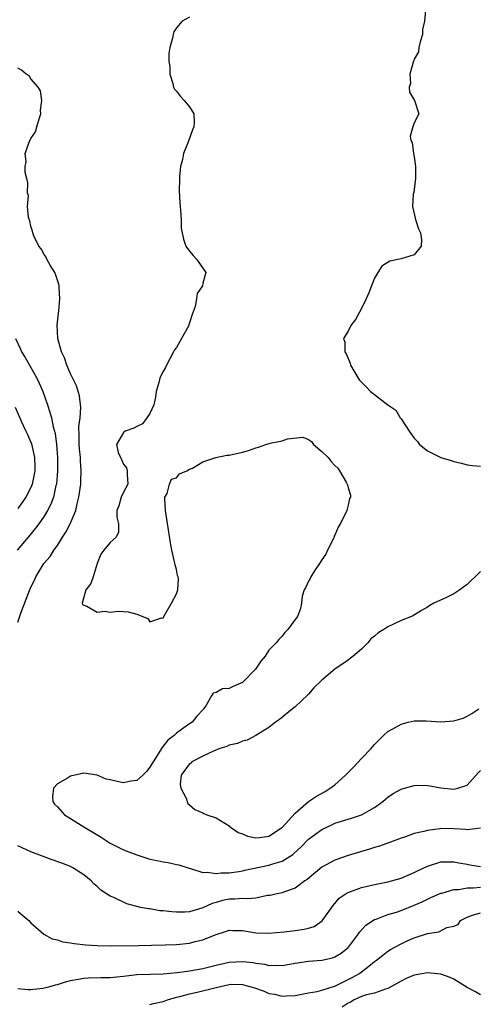
# Model space of a CAD drawing. Units: inches. Extents: x 2586000 to 2589000, y 1485000 to 1488000.
# Drawn here: x 2588413 to 2588483, y 1485194 to 1485343 of the extents above; entities that cross this region are included whole.
import ezdxf

# ---------------------------------------------------------------- set-up
doc = ezdxf.new("R2010")
doc.units = ezdxf.units.IN
doc.header["$MEASUREMENT"] = 0
doc.layers.add('LD25861485_2ft', color=166, linetype='Continuous')

msp = doc.modelspace()

# ---------------------------------------------------------------- linework, layer by layer
at = {"layer": 'LD25861485_2ft'}
for points, elevation in [([(2588439, 1485343.62), (2588437.86, 1485343), (2588437, 1485341.98), (2588436.62, 1485341.38), (2588436.5, 1485341), (2588436.41, 1485340.41), (2588436.03, 1485339), (2588435.88, 1485338.12), (2588435.88, 1485337), (2588436.02, 1485336.02), (2588436.02, 1485335), (2588436.45, 1485333.55), (2588436.59, 1485333), (2588436.72, 1485332.72), (2588437, 1485332.41), (2588437.61, 1485331.61), (2588438.19, 1485331), (2588439, 1485330.05), (2588439.63, 1485329), (2588439.72, 1485327.72), (2588439.64, 1485327), (2588439.45, 1485326.55), (2588438.84, 1485324.84), (2588438.09, 1485323), (2588437.91, 1485322.09), (2588437.62, 1485321), (2588437.46, 1485319.46), (2588437.47, 1485319), (2588437.42, 1485317.41), (2588437.51, 1485315.51), (2588437.56, 1485315), (2588437.65, 1485314.35), (2588437.72, 1485313), (2588437.72, 1485311.72), (2588438.06, 1485310.06), (2588438.44, 1485309), (2588439, 1485308.22), (2588439.55, 1485307.55), (2588440.05, 1485307), (2588441, 1485305.66), (2588441.44, 1485305), (2588441, 1485303.37), (2588440.94, 1485303), (2588440.16, 1485301.84), (2588440.07, 1485301), (2588439.87, 1485299.87), (2588439.38, 1485298.62), (2588439, 1485297.37), (2588438.89, 1485297.11), (2588438.87, 1485297), (2588437.78, 1485295), (2588437, 1485293.65), (2588436.71, 1485293.29), (2588436.58, 1485293), (2588435.52, 1485291), (2588435.36, 1485290.64), (2588435, 1485290.01), (2588434.65, 1485289.35), (2588434.51, 1485289), (2588434.34, 1485288.34), (2588433.96, 1485287), (2588433.83, 1485286.17), (2588433.57, 1485285), (2588433, 1485283.7), (2588432.54, 1485283), (2588431.87, 1485282.13), (2588431, 1485281.73), (2588430.55, 1485281.45), (2588429.26, 1485281), (2588429, 1485280.82), (2588427.96, 1485279), (2588428.22, 1485277.78), (2588428.54, 1485277), (2588428.71, 1485276.71), (2588429, 1485275.99), (2588429.45, 1485275.45), (2588429.55, 1485275), (2588429.56, 1485274.44), (2588429.68, 1485273), (2588429, 1485271.77), (2588428.64, 1485271), (2588428.29, 1485269.71), (2588428, 1485269), (2588427.98, 1485267.98), (2588428.24, 1485267), (2588428.27, 1485265.73), (2588427.92, 1485265), (2588427, 1485264.18), (2588426.01, 1485263), (2588425.59, 1485262.41), (2588425, 1485261), (2588424.43, 1485259), (2588424.04, 1485257.96), (2588423.33, 1485257), (2588422.77, 1485255), (2588422.81, 1485254.81), (2588423, 1485254.67), (2588423.47, 1485254.53), (2588425, 1485253.62), (2588426.2, 1485253.8), (2588427, 1485253.65), (2588428.22, 1485253.78), (2588429, 1485253.75), (2588429.69, 1485253.69), (2588431, 1485253.34), (2588432.67, 1485252.67), (2588433, 1485252.18), (2588434.76, 1485252.76), (2588435, 1485252.71), (2588435.1, 1485253), (2588436.27, 1485255), (2588437, 1485256.42), (2588437.24, 1485257), (2588437.31, 1485258.69), (2588437.27, 1485259), (2588437.19, 1485259.19), (2588437, 1485260.1), (2588436.8, 1485260.8), (2588436.78, 1485261), (2588436.74, 1485261.26), (2588436.32, 1485263), (2588436.13, 1485264.13), (2588435.34, 1485269), (2588435.24, 1485270.76), (2588435.27, 1485271), (2588435.59, 1485271.59), (2588435.98, 1485273), (2588436.27, 1485273.73), (2588437, 1485273.95), (2588437.46, 1485274.54), (2588438.58, 1485275), (2588439, 1485275.25), (2588439.43, 1485275.43), (2588441, 1485276.37), (2588442.98, 1485277.02), (2588444.63, 1485277.37), (2588445, 1485277.38), (2588447, 1485277.82), (2588447.92, 1485278.07), (2588449, 1485278.5), (2588449.43, 1485278.57), (2588450.56, 1485279), (2588451.2, 1485279.2), (2588453, 1485279.56), (2588453.84, 1485279.84), (2588456.11, 1485280.11), (2588457, 1485279.76), (2588457.44, 1485279.44), (2588457.73, 1485279), (2588459, 1485277.94), (2588459.97, 1485277), (2588460.43, 1485276.43), (2588461, 1485275.81), (2588461.42, 1485275.42), (2588461.7, 1485275), (2588462.69, 1485273.31), (2588462.85, 1485273), (2588462.87, 1485272.87), (2588463, 1485272.42), (2588463.35, 1485271.35), (2588463.33, 1485271), (2588463.19, 1485270.81), (2588463, 1485269.83), (2588462.77, 1485269), (2588462.66, 1485268.66), (2588461.8, 1485267), (2588461.49, 1485266.51), (2588461, 1485265.28), (2588460.89, 1485265.11), (2588460.86, 1485265), (2588460.75, 1485264.75), (2588459.85, 1485263), (2588459.59, 1485262.41), (2588459, 1485261.53), (2588458.67, 1485261), (2588457.91, 1485259.91), (2588457.32, 1485259), (2588457.26, 1485258.74), (2588457, 1485258.3), (2588456.59, 1485257.41), (2588456.33, 1485257), (2588456.04, 1485256.04), (2588455.91, 1485255), (2588455.8, 1485254.21), (2588455.31, 1485253), (2588455, 1485252.51), (2588453.87, 1485251), (2588453.43, 1485250.57), (2588453, 1485250.02), (2588452.5, 1485249.5), (2588452.12, 1485249), (2588451, 1485247.89), (2588450.42, 1485247), (2588449.77, 1485246.23), (2588448.98, 1485245), (2588447.02, 1485243), (2588445.58, 1485242.42), (2588445, 1485242.1), (2588443.97, 1485242.03), (2588443, 1485241.5), (2588442.59, 1485241.41), (2588442.34, 1485241), (2588441.46, 1485239.46), (2588441.13, 1485239), (2588441.06, 1485238.94), (2588440.08, 1485237.92), (2588439.38, 1485237), (2588439, 1485236.77), (2588438.14, 1485236.14), (2588437, 1485235.34), (2588436.69, 1485235), (2588435.72, 1485234.28), (2588434.84, 1485233.16), (2588434.76, 1485233), (2588434.37, 1485232.37), (2588433.47, 1485231), (2588433.31, 1485230.69), (2588433, 1485230.2), (2588432.48, 1485229.52), (2588431.93, 1485229), (2588431, 1485228.2), (2588430.1, 1485228.1), (2588429, 1485227.85), (2588428.03, 1485228.03), (2588427, 1485228.27), (2588426.39, 1485228.39), (2588425, 1485228.97), (2588423, 1485229.31), (2588421, 1485228.85), (2588420.53, 1485228.53), (2588419, 1485227.66), (2588418.4, 1485227), (2588418.28, 1485225.72), (2588418.29, 1485225), (2588418.59, 1485224.59), (2588419, 1485224.21), (2588420.06, 1485223), (2588421, 1485222.45), (2588423, 1485221.2), (2588423.28, 1485221), (2588424.35, 1485220.35), (2588425.63, 1485219.63), (2588426.55, 1485219), (2588427, 1485218.72), (2588429, 1485217.71), (2588431, 1485216.95), (2588433, 1485216.31), (2588434.11, 1485216.11), (2588435, 1485215.87), (2588435.78, 1485215.78), (2588437, 1485215.48), (2588437.4, 1485215.41), (2588438.92, 1485214.92), (2588439.12, 1485214.88), (2588441, 1485214.29), (2588441.66, 1485214.34), (2588443, 1485214.11), (2588443.76, 1485214.24), (2588445, 1485214.24), (2588446.43, 1485214.43), (2588447, 1485214.53), (2588447.38, 1485214.62), (2588451, 1485215.39), (2588451.6, 1485215.6), (2588453, 1485216), (2588454.6, 1485217), (2588454.83, 1485217.17), (2588455.87, 1485218.13), (2588457, 1485219.3), (2588459, 1485220.79), (2588460.5, 1485221.5), (2588461, 1485221.71), (2588463, 1485222.36), (2588463.5, 1485222.5), (2588465, 1485223.01), (2588467, 1485224.12), (2588468.26, 1485225), (2588468.63, 1485225.36), (2588469, 1485225.65), (2588469.8, 1485226.2), (2588471, 1485226.86), (2588471.54, 1485227), (2588473, 1485227.44), (2588473.47, 1485227.47), (2588475, 1485227.43), (2588475.38, 1485227.38), (2588477, 1485227.05), (2588479, 1485226.85), (2588479.58, 1485227), (2588481, 1485227.49), (2588482.66, 1485229.34), (2588483, 1485229.68)], 11536), ([(2588474.68, 1485344.68), (2588474.54, 1485343), (2588474.26, 1485341.74), (2588474.22, 1485341), (2588473.89, 1485339.89), (2588473.7, 1485339), (2588473.62, 1485338.38), (2588473, 1485337.24), (2588472.94, 1485337.06), (2588472.82, 1485336.82), (2588472.32, 1485335), (2588472.43, 1485333.57), (2588472.21, 1485333), (2588472.28, 1485332.28), (2588473.04, 1485331), (2588473.69, 1485329), (2588473, 1485327.62), (2588472.78, 1485327), (2588472.37, 1485325.63), (2588472.46, 1485325), (2588472.67, 1485324.67), (2588472.89, 1485323), (2588473, 1485322.48), (2588473.19, 1485321), (2588473.17, 1485319.17), (2588473.15, 1485318.85), (2588472.91, 1485317.09), (2588472.85, 1485316.85), (2588472.71, 1485315), (2588473.17, 1485313), (2588473.61, 1485311.61), (2588473.93, 1485311), (2588474.07, 1485309.93), (2588474.03, 1485309), (2588473, 1485307.66), (2588471, 1485307.06), (2588469.28, 1485306.72), (2588468.07, 1485305.93), (2588467.47, 1485305), (2588467, 1485304.16), (2588466.51, 1485303), (2588466.1, 1485301.9), (2588465.7, 1485301), (2588465, 1485299.54), (2588464.71, 1485299), (2588464.09, 1485297.91), (2588463.42, 1485297), (2588463, 1485296.13), (2588462.27, 1485295), (2588462.48, 1485294.48), (2588462.51, 1485293), (2588462.71, 1485292.71), (2588463.29, 1485291.29), (2588463.35, 1485291), (2588464.5, 1485289), (2588464.73, 1485288.73), (2588465.72, 1485287.72), (2588466.39, 1485287), (2588467, 1485286.56), (2588469, 1485285), (2588470.2, 1485284.2), (2588470.87, 1485283), (2588471, 1485282.85), (2588472.23, 1485281), (2588473, 1485279.97), (2588473.46, 1485279.46), (2588473.77, 1485279), (2588475, 1485278.01), (2588477, 1485277.04), (2588478.57, 1485276.57), (2588479, 1485276.4), (2588480.15, 1485276.15), (2588481, 1485275.91), (2588481.81, 1485275.81), (2588483, 1485275.69)], 11534), ([(2588413, 1485252.11), (2588413.47, 1485253.47), (2588414.68, 1485256.68), (2588415, 1485257.43), (2588415.53, 1485258.47), (2588415.76, 1485259), (2588416.97, 1485261), (2588417.93, 1485262.07), (2588418.48, 1485263), (2588419, 1485263.71), (2588419.8, 1485265), (2588420.28, 1485265.72), (2588420.93, 1485267), (2588421.79, 1485269), (2588422, 1485270), (2588422.27, 1485271), (2588422.54, 1485273), (2588422.57, 1485273.43), (2588422.62, 1485275), (2588422.5, 1485276.5), (2588422.49, 1485277), (2588422.35, 1485278.35), (2588422.31, 1485279), (2588422.32, 1485280.32), (2588422.27, 1485281.73), (2588422.44, 1485283), (2588422.56, 1485284.56), (2588422.35, 1485286.35), (2588421.87, 1485287.87), (2588421, 1485289.67), (2588420.45, 1485291), (2588420.07, 1485292.07), (2588419.62, 1485293), (2588419.06, 1485295), (2588418.99, 1485297.01), (2588419.17, 1485298.83), (2588419.22, 1485299.22), (2588419.37, 1485301), (2588419.25, 1485302.75), (2588419.26, 1485303), (2588419.23, 1485303.23), (2588419, 1485303.86), (2588418.74, 1485304.74), (2588418.61, 1485305), (2588417.92, 1485306.08), (2588417.42, 1485307), (2588417.31, 1485307.31), (2588417, 1485307.73), (2588416.56, 1485308.56), (2588416.21, 1485309), (2588415.46, 1485310.54), (2588415.28, 1485311), (2588415.25, 1485311.25), (2588415, 1485311.99), (2588414.82, 1485312.82), (2588414.74, 1485313), (2588414.65, 1485313.35), (2588414.49, 1485315), (2588414.62, 1485316.62), (2588414.47, 1485317), (2588414.54, 1485318.54), (2588414.44, 1485319), (2588414.13, 1485320.13), (2588414.11, 1485321), (2588414.28, 1485321.72), (2588414.14, 1485323), (2588414.72, 1485324.72), (2588415, 1485325.25), (2588415.71, 1485326.29), (2588415.88, 1485327), (2588416.23, 1485328.23), (2588416.5, 1485329), (2588416.47, 1485329.53), (2588416.66, 1485331), (2588416.44, 1485332.44), (2588416.07, 1485333), (2588415, 1485334.3), (2588414.73, 1485334.73), (2588414.27, 1485335), (2588413.59, 1485335.59), (2588413, 1485335.89)], 11538), ([(2588412.69, 1485295), (2588413.42, 1485293.42), (2588413.58, 1485293), (2588414.12, 1485292.12), (2588415, 1485290.61), (2588415.88, 1485289), (2588416.25, 1485288.25), (2588416.78, 1485287), (2588417.5, 1485285), (2588417.88, 1485283.88), (2588418.09, 1485283), (2588418.36, 1485281.64), (2588418.65, 1485280.65), (2588418.88, 1485279), (2588419.03, 1485277), (2588419.03, 1485275), (2588418.85, 1485273), (2588418.79, 1485272.79), (2588418.39, 1485271), (2588418.02, 1485269.98), (2588417.51, 1485269), (2588417, 1485268.17), (2588416.18, 1485267), (2588415.68, 1485266.32), (2588414.56, 1485265), (2588412.91, 1485263)], 11540), ([(2588412.63, 1485284.63), (2588413.56, 1485282.44), (2588414.21, 1485281), (2588414.48, 1485280.48), (2588415.07, 1485279.07), (2588415.55, 1485277), (2588415.58, 1485275.58), (2588415.58, 1485275), (2588415.51, 1485274.49), (2588415.2, 1485273), (2588415, 1485272.5), (2588414.25, 1485271), (2588413, 1485269.29)], 11542), ([(2588483, 1485259.79), (2588482.22, 1485259), (2588481.58, 1485258.42), (2588481, 1485257.82), (2588480.51, 1485257.49), (2588479.89, 1485257), (2588479, 1485256.42), (2588477.86, 1485255.86), (2588475.95, 1485255), (2588475.34, 1485254.66), (2588475, 1485254.38), (2588474.11, 1485253.89), (2588472.86, 1485253.14), (2588472.57, 1485253), (2588471, 1485252.36), (2588469.83, 1485251.83), (2588469, 1485251.43), (2588468.38, 1485251), (2588467.51, 1485250.49), (2588467, 1485250.01), (2588466.4, 1485249.6), (2588465.96, 1485249), (2588465, 1485248.04), (2588463.77, 1485247), (2588463.33, 1485246.67), (2588463, 1485246.39), (2588460.97, 1485245.03), (2588459, 1485243.35), (2588457.81, 1485242.19), (2588457, 1485241.24), (2588456.87, 1485241.13), (2588455, 1485239.34), (2588454.59, 1485239), (2588452.58, 1485237.42), (2588452.01, 1485237), (2588451, 1485236.21), (2588449, 1485235), (2588447.72, 1485234.28), (2588447, 1485234.12), (2588446.24, 1485233.76), (2588445, 1485233.51), (2588444.66, 1485233.34), (2588443.56, 1485233), (2588442.64, 1485232.64), (2588441, 1485231.85), (2588439.33, 1485231), (2588439.19, 1485230.82), (2588439, 1485230.68), (2588437.75, 1485229), (2588437.56, 1485227.56), (2588437.66, 1485227), (2588438.49, 1485225.51), (2588438.72, 1485224.72), (2588439, 1485224.52), (2588439.81, 1485223.81), (2588441, 1485223.28), (2588441.18, 1485223.18), (2588441.61, 1485223), (2588443, 1485222.55), (2588445, 1485221.31), (2588445.15, 1485221.15), (2588445.34, 1485221), (2588446.34, 1485220.34), (2588447, 1485220.12), (2588447.77, 1485219.77), (2588449, 1485219.52), (2588449.56, 1485219.56), (2588451, 1485219.74), (2588452.92, 1485221), (2588453, 1485221.07), (2588455, 1485223.22), (2588457, 1485224.99), (2588458.2, 1485225.8), (2588459.5, 1485226.5), (2588460.29, 1485227), (2588461, 1485227.52), (2588462.61, 1485229), (2588463.8, 1485230.2), (2588465, 1485231.53), (2588466.47, 1485233), (2588467, 1485233.64), (2588467.68, 1485234.32), (2588468.34, 1485235), (2588469, 1485235.57), (2588470.29, 1485236.29), (2588471, 1485236.71), (2588472.05, 1485237), (2588473, 1485237.19), (2588474.8, 1485237.2), (2588477, 1485237.04), (2588479, 1485237.18), (2588480.37, 1485237.63), (2588481, 1485237.92), (2588481.7, 1485238.3), (2588482.75, 1485239)], 11534), ([(2588483, 1485220.96), (2588481, 1485220.71), (2588480.76, 1485220.76), (2588479, 1485220.89), (2588477, 1485220.9), (2588476.87, 1485220.87), (2588475, 1485220.63), (2588474.45, 1485220.45), (2588473, 1485220.17), (2588471.68, 1485219.68), (2588471, 1485219.48), (2588469.8, 1485219), (2588467.75, 1485218.25), (2588467, 1485218.03), (2588466.22, 1485217.78), (2588463, 1485216.83), (2588461, 1485216.13), (2588459, 1485215.08), (2588456.78, 1485213.22), (2588456.43, 1485213), (2588455, 1485211.89), (2588453.37, 1485211.37), (2588453, 1485211.22), (2588452, 1485211), (2588451.2, 1485210.8), (2588450.77, 1485210.77), (2588449, 1485210.41), (2588447.73, 1485210.27), (2588447, 1485210.34), (2588445.78, 1485210.22), (2588445, 1485210.23), (2588443.98, 1485210.02), (2588443, 1485209.75), (2588442.4, 1485209.6), (2588441, 1485208.92), (2588440.88, 1485208.88), (2588439, 1485208.34), (2588438.28, 1485208.28), (2588437, 1485208.28), (2588436.3, 1485208.3), (2588435, 1485208.47), (2588434.5, 1485208.5), (2588433, 1485208.76), (2588432.77, 1485208.77), (2588431.59, 1485209), (2588429.51, 1485209.51), (2588427.52, 1485210.48), (2588427, 1485210.68), (2588425.59, 1485211.59), (2588425, 1485212.17), (2588424.54, 1485212.54), (2588424.11, 1485213), (2588423, 1485213.9), (2588421.34, 1485215), (2588421, 1485215.18), (2588419.66, 1485215.66), (2588418.21, 1485216.21), (2588417, 1485216.62), (2588416.74, 1485216.74), (2588415, 1485217.39), (2588413, 1485218.29)], 11538), ([(2588413, 1485208.44), (2588413.78, 1485207.78), (2588414.66, 1485207), (2588415, 1485206.65), (2588416.95, 1485204.95), (2588418.23, 1485204.23), (2588419, 1485204.1), (2588419.79, 1485203.79), (2588421, 1485203.66), (2588421.52, 1485203.52), (2588423.31, 1485203.31), (2588425, 1485203.22), (2588427.2, 1485203.2), (2588431.22, 1485203.22), (2588433.26, 1485203.26), (2588435.33, 1485203.33), (2588437, 1485203.4), (2588439, 1485203.6), (2588439.83, 1485203.83), (2588441, 1485204.1), (2588442.87, 1485204.87), (2588444.6, 1485205.4), (2588445, 1485205.56), (2588445.52, 1485205.52), (2588447, 1485205.48), (2588449, 1485205.15), (2588451, 1485205.09), (2588453.31, 1485205.31), (2588455, 1485205.5), (2588456.32, 1485205.68), (2588457, 1485205.85), (2588457.87, 1485206.13), (2588459.06, 1485206.94), (2588460.7, 1485209.3), (2588461.63, 1485210.37), (2588462.52, 1485211), (2588463, 1485211.27), (2588463.4, 1485211.4), (2588465, 1485212), (2588467, 1485212.47), (2588469, 1485212.86), (2588471, 1485213.4), (2588473, 1485214.25), (2588473.5, 1485214.5), (2588475, 1485215.21), (2588477, 1485215.87), (2588477.86, 1485215.86), (2588479, 1485215.9), (2588479.71, 1485215.71), (2588481, 1485215.51), (2588481.42, 1485215.42), (2588483, 1485215.2)], 11540), ([(2588413, 1485196.72), (2588414.58, 1485196.58), (2588415, 1485196.59), (2588416.8, 1485196.8), (2588417, 1485196.83), (2588417.72, 1485197), (2588418.7, 1485197.3), (2588419, 1485197.36), (2588420.24, 1485197.76), (2588421, 1485197.95), (2588422.13, 1485198.13), (2588423, 1485198.31), (2588423.64, 1485198.36), (2588425.6, 1485198.4), (2588427, 1485198.41), (2588429, 1485198.61), (2588431, 1485198.84), (2588433.09, 1485198.91), (2588435, 1485198.94), (2588437.13, 1485199.13), (2588439, 1485199.39), (2588441, 1485199.76), (2588442, 1485200), (2588443, 1485200.27), (2588445, 1485200.72), (2588447, 1485200.82), (2588448.64, 1485200.64), (2588449, 1485200.56), (2588450.39, 1485200.39), (2588451, 1485200.21), (2588452.24, 1485200.24), (2588453, 1485200.19), (2588455, 1485200.56), (2588457, 1485200.87), (2588459, 1485201.02), (2588460.64, 1485201.36), (2588461, 1485201.5), (2588461.92, 1485202.08), (2588463, 1485202.94), (2588463.06, 1485203), (2588464.55, 1485205), (2588464.73, 1485205.27), (2588465.68, 1485206.32), (2588467, 1485207.15), (2588467.21, 1485207.21), (2588469, 1485207.9), (2588470.28, 1485208.28), (2588471, 1485208.54), (2588473, 1485209.31), (2588474.17, 1485209.83), (2588475.52, 1485210.48), (2588477, 1485211.13), (2588477.16, 1485211.16), (2588479, 1485211.68), (2588479.71, 1485211.71), (2588481, 1485211.95), (2588481.97, 1485211.97), (2588483, 1485212.07)], 11542), ([(2588433, 1485194.3), (2588433.55, 1485194.45), (2588435, 1485194.77), (2588435.16, 1485194.84), (2588435.64, 1485195), (2588437, 1485195.4), (2588437.51, 1485195.51), (2588439, 1485195.93), (2588440.17, 1485196.17), (2588443, 1485196.9), (2588445, 1485197.35), (2588445.37, 1485197.37), (2588447, 1485197.35), (2588448.83, 1485196.83), (2588450.31, 1485196.31), (2588451, 1485195.99), (2588451.85, 1485195.85), (2588453, 1485195.55), (2588453.62, 1485195.62), (2588455, 1485195.66), (2588457, 1485196.06), (2588458.28, 1485196.28), (2588459, 1485196.46), (2588460.92, 1485197.08), (2588461, 1485197.09), (2588463.61, 1485198.39), (2588464.69, 1485199), (2588465, 1485199.23), (2588466.11, 1485200.11), (2588467, 1485200.8), (2588467.29, 1485201), (2588468.22, 1485201.78), (2588469, 1485202.38), (2588469.39, 1485202.62), (2588470.06, 1485203), (2588471, 1485203.5), (2588471.93, 1485203.93), (2588473, 1485204.4), (2588475, 1485205.04), (2588476.7, 1485205.3), (2588477.93, 1485205.93), (2588479, 1485206.17), (2588479.61, 1485206.39), (2588480.01, 1485207), (2588481, 1485207.54), (2588481.8, 1485207.8), (2588483, 1485208.17)], 11544), ([(2588483, 1485195.78), (2588482.24, 1485196.24), (2588481, 1485196.9), (2588479, 1485198.13), (2588478.41, 1485198.41), (2588477, 1485198.9), (2588475, 1485199.09), (2588473, 1485198.73), (2588471.78, 1485198.22), (2588471, 1485197.85), (2588469, 1485196.71), (2588468.62, 1485196.62), (2588467, 1485196.01), (2588465.76, 1485195.76), (2588465, 1485195.51), (2588463.88, 1485195), (2588463.34, 1485194.66), (2588463, 1485194.52), (2588462.11, 1485193.89)], 11546)]:
    msp.add_lwpolyline(points, dxfattribs=dict(at, elevation=elevation))

doc.saveas('drawing.dxf')
